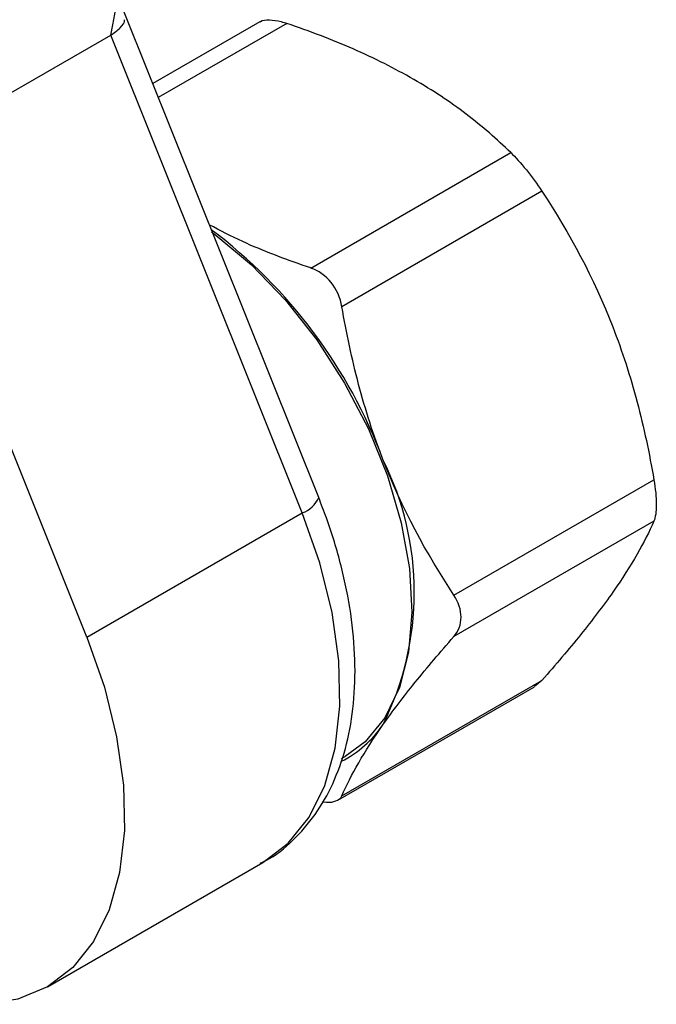
# Model space of a CAD drawing. Units: inches. Extents: x 0.2 to 10.8, y 0.2 to 8.3.
# Drawn here: x 1.5 to 1.6, y 6.2 to 6.5 of the extents above; entities that cross this region are included whole.
import ezdxf

# ---------------------------------------------------------------- set-up
doc = ezdxf.new("R2010")
doc.units = ezdxf.units.IN
doc.header["$MEASUREMENT"] = 0

msp = doc.modelspace()

# ---------------------------------------------------------------- linework, layer by layer
at = {"color": 7, "linetype": 'Continuous', "lineweight": 25}
for p, q in [((1.555851179861722, 6.336555423324429), (1.505560555693848, 6.462030731390017)), ((1.540632995768545, 6.459523190007265), (1.512966893457773, 6.443551889101956)), ((1.446453339227847, 6.423943379303936), (1.502131038533874, 6.4560854309505)), ((1.551619450100732, 6.332611646526984), (1.502131038533874, 6.4560854309505)), ((1.553811499456049, 6.395887597212854), (1.605496953401824, 6.425724974669315)), ((1.495941750794705, 6.300469594880421), (1.446453339227847, 6.423943379303936)), ((1.613533337072376, 6.415727789783614), (1.561847883126597, 6.38589041232716)), ((1.590778864340568, 6.311323815468471), (1.642464318286347, 6.341161192924925)), ((1.495941750794705, 6.300469594880421), (1.551619450100732, 6.332611646526984)), ((1.642464318286346, 6.330445434238757), (1.590778864340572, 6.3006080567823)), ((1.560788274229066, 6.258316111153138), (1.611617251275699, 6.287659055020037)), ((1.561847883126599, 6.259444459830419), (1.613533337072372, 6.289281837286876)), ((1.613533337072372, 6.289281837286875), (1.611575774401871, 6.287721453571888)), ((1.561771677999236, 6.269082616362354), (1.562691752778249, 6.269613764226478)), ((1.485736350358815, 6.210035216121714), (1.541414049664842, 6.242177267768277))]:
    msp.add_line(p, q, dxfattribs=at)
at = {"color": 8, "linetype": 'Continuous', "lineweight": 25}
msp.add_line((1.547634990973874, 6.459127974576124), (1.514411216344552, 6.439948297733516), dxfattribs=at)
at = {"color": 7, "linetype": 'Continuous', "lineweight": 25, "flags": 128}
for points in [[(1.528148848622341, 6.405220456753589), (1.529298327864669, 6.404382027990271), (1.538500148610816, 6.396683505468848), (1.54725441557863, 6.387578692240973), (1.555336879807824, 6.377300816846224), (1.562540501210793, 6.366113156938765), (1.568680752103396, 6.354302295177261), (1.5736003440589, 6.342170778134693), (1.577173257002169, 6.330029366277188), (1.579307967334976, 6.318189073536062), (1.579949792400921, 6.306953200387122), (1.579082291234216, 6.29660956451754), (1.576727685710819, 6.287423128099234), (1.572946291313734, 6.27962921052823), (1.567834972093957, 6.273427460492226), (1.562691752778249, 6.269613764226478)], [(1.495941750794705, 6.300469594880421), (1.500477824863483, 6.287494446839133), (1.503646682550304, 6.274651251875326), (1.505379516547826, 6.262218881983414), (1.505638700792265, 6.25046728866665), (1.504418607460687, 6.239651641318248), (1.501745729171301, 6.230006786575308), (1.49767810373335, 6.221742148952965), (1.492304053937355, 6.215037183484277), (1.485740269749398, 6.21003747910549), (1.478129274551905, 6.206851597396142), (1.469636330447973, 6.205548715316385), (1.460445849826218, 6.206157123126167), (1.450757391103982, 6.208663610101847), (1.440781325595748, 6.213013751388562), (1.430734269594621, 6.219113089759739), (1.420834380852854, 6.226829186623504), (1.418063271738377, 6.229307968046421)]]:
    msp.add_lwpolyline(points, dxfattribs=at)
at = {"color": 8, "linetype": 'Continuous', "lineweight": 25, "flags": 128}
msp.add_lwpolyline([(1.541414049664842, 6.242177267768277), (1.541417969055426, 6.242179530752053), (1.547981753243383, 6.247179235130841), (1.553355803039377, 6.253884200599528), (1.557423428477328, 6.262148838221872), (1.560096306766715, 6.27179369296481), (1.561316400098292, 6.282609340313214), (1.561057215853853, 6.294360933629977), (1.559324381856332, 6.30679330352189), (1.55615552416951, 6.319636498485697), (1.551619450100732, 6.332611646526984)], dxfattribs=at)
at = {"color": 7, "linetype": 'Continuous', "lineweight": 25}
for centre, radius, start, end in [((1.283273416809404, 6.49975214759662), 0.2231713259573099, 348.7164527490245, 11.28354725097675), ((1.448233983875515, 6.29989348311409), 0.1326414076355822, 20.51747542066202, 52.97826282227711), ((1.503876041107034, 6.312092947285482), 0.07667969080132657, 333.43642951044, 26.56357048955944), ((1.548388071189847, 6.294301405072579), 0.0291844977095976, 297.2786280934718, 325.57475765087)]:
    msp.add_arc(centre, radius, start, end, dxfattribs=at)
at = {"color": 8, "linetype": 'Continuous', "lineweight": 25}
msp.add_arc((1.549460524406644, 6.339170447275355), 0.006904985692195996, 288.2197201899507, 337.7458699364267, dxfattribs=at)
at = {"color": 7, "linetype": 'Continuous', "lineweight": 25}
for points, knots in [([(1.502131038533874, 6.4560854309505), (1.502991308804772, 6.456691048194544), (1.504710911956362, 6.457901622774124), (1.505757323304292, 6.459360157213115), (1.505698172172939, 6.460052375462608), (1.505695985382358, 6.460077966458311)], [0, 0, 0, 0, 0.4908560182906043, 0.9811771772017556, 1, 1, 1, 1]), ([(1.540674472642373, 6.459460791455417), (1.540731336168206, 6.459521381121014), (1.541186747109069, 6.460006634123043), (1.54307234193632, 6.460135257407447), (1.545519134007911, 6.459809745001198), (1.547140059724622, 6.459287451087824), (1.547634990973874, 6.459127974576124)], [0, 0, 0, 0, 0.05609365335369375, 0.4492451545335938, 0.8318332660845681, 0.9999999999999999, 0.9999999999999999, 0.9999999999999999, 0.9999999999999999]), ([(1.580418018178176, 6.444650213439323), (1.575539480012395, 6.447466533575369), (1.570240315873981, 6.450110341467948), (1.559243266966686, 6.454916542476774), (1.553520728584843, 6.457101660953005), (1.547634990973874, 6.459127974576124)], [0, 0, 0, 0, 0.5000000000000009, 0.5000000000000009, 1, 1, 1, 1]), ([(1.605496953401824, 6.425724974669315), (1.601940347903046, 6.429167796556434), (1.598113842716637, 6.432498793704379), (1.589798367965559, 6.438828564840655), (1.585300941122618, 6.441831362024437), (1.580418018178176, 6.444650213439323)], [0, 0, 0, 0, 0.5, 0.5, 1, 1, 1, 1]), ([(1.605496953401824, 6.425724974669315), (1.606692357559432, 6.424567814112941), (1.608094373653563, 6.423015224127075), (1.610918548054612, 6.419503141000118), (1.612328492512377, 6.417556608130221), (1.613533337072377, 6.415727789783612)], [0, 0, 0, 0, 0.5, 0.5, 1, 1, 1, 1]), ([(1.553811499456049, 6.395887597212854), (1.553436212116397, 6.396017513372878), (1.547377039879517, 6.398115064520408), (1.538154115044452, 6.401514500365083), (1.530419415019022, 6.405575481805937), (1.527593126273214, 6.407059379837597)], [0, 0, 0, 0, 0.04021517727777882, 0.6492909829808895, 1, 1, 1, 1]), ([(1.561847883126597, 6.38589041232716), (1.561452449524773, 6.388185787494647), (1.560492331420325, 6.390367119057113), (1.557670879223026, 6.393883075391726), (1.555816538422891, 6.395197311977267), (1.553811499456049, 6.395887597212854)], [0, 0, 0, 0, 0.5, 0.5, 1, 1, 1, 1]), ([(1.572461327743258, 6.346383375081208), (1.571237902001836, 6.349536627761179), (1.570096763058615, 6.35275687324829), (1.568005675388348, 6.359235302006482), (1.567050887605784, 6.362505010076177), (1.564433318788662, 6.372397056314624), (1.563017297947175, 6.379102304975476), (1.561847883126597, 6.38589041232716)], [0, 0, 0, 0, 0.2499999999999997, 0.2499999999999997, 0.4999999999999993, 0.4999999999999993, 1, 1, 1, 1]), ([(1.631850873669687, 6.380668230170876), (1.633074299411108, 6.377514977490906), (1.63421543835433, 6.374294732003794), (1.636306526024596, 6.367816303245601), (1.637261313807161, 6.364546595175908), (1.639878882624282, 6.35465454893746), (1.641294903465769, 6.347949300276609), (1.642464318286347, 6.341161192924925)], [0, 0, 0, 0, 0.2499999999999996, 0.2499999999999996, 0.4999999999999991, 0.4999999999999991, 1, 1, 1, 1]), ([(1.642464318286347, 6.341161192924925), (1.642859751888172, 6.338865817757437), (1.643083273284044, 6.336618623349441), (1.643084641042005, 6.332850508970079), (1.642859862540031, 6.331350367788664), (1.642464318286345, 6.330445434238756)], [0, 0, 0, 0, 0.5, 0.5, 1, 1, 1, 1]), ([(1.540736171266463, 6.242028251439816), (1.541544288721824, 6.242409985092507), (1.544994737062877, 6.244039887082509), (1.550112918068197, 6.248577889173545), (1.555822380259971, 6.255403559089983), (1.560206615271625, 6.263577257829758), (1.563321688871902, 6.272877847108704), (1.565082245161944, 6.283264628089287), (1.565430414842521, 6.294557983404805), (1.564348091992612, 6.306511751795982), (1.561854606644816, 6.318840095803901), (1.558806563669672, 6.328925821751486), (1.556531494127149, 6.33479912799127), (1.555851179861722, 6.33655542332443)], [0, 0, 0, 0, 0.02951414926345282, 0.1260176310856886, 0.222270656423658, 0.3201750938523994, 0.421094936442854, 0.5252312895633449, 0.6317112395732525, 0.7392856325596739, 0.8469027426402436, 0.9542193123186358, 0.9999999999999999, 0.9999999999999999, 0.9999999999999999, 0.9999999999999999]), ([(1.590778864340572, 6.3006080567823), (1.591983371850314, 6.301979805606021), (1.592643646433805, 6.303716795455139), (1.592647723083342, 6.307481766844953), (1.591983708900569, 6.309494997121864), (1.590778864340567, 6.311323815468473)], [0, 0, 0, 0, 0.5, 0.5, 1, 1, 1, 1]), ([(1.631850873669687, 6.312087374579422), (1.630627447928265, 6.310346659193795), (1.629309379380175, 6.308546083972887), (1.626527973614216, 6.304880485802645), (1.625060397948727, 6.303009178385718), (1.620448629442234, 6.297290539750713), (1.617095424175976, 6.293338506718022), (1.613533337072372, 6.289281837286876)], [0, 0, 0, 0, 0.2499999999999999, 0.2499999999999999, 0.4999999999999998, 0.4999999999999998, 1, 1, 1, 1]), ([(1.572461327743258, 6.277802519489754), (1.573684753484679, 6.279543234875381), (1.57500282203277, 6.281343810096289), (1.577784227798729, 6.285009408266531), (1.579251803464218, 6.286880715683459), (1.583863571970711, 6.292599354318463), (1.587216777236969, 6.296551387351156), (1.590778864340572, 6.3006080567823)], [0, 0, 0, 0, 0.2499999999999997, 0.2499999999999997, 0.4999999999999993, 0.4999999999999993, 1, 1, 1, 1]), ([(1.556865875080187, 6.257969966268116), (1.556950862047826, 6.257948348156558), (1.558146420727827, 6.257644234224305), (1.559882183772119, 6.25786013400217), (1.561341483156153, 6.258527588237442), (1.561729428441794, 6.259229989566022), (1.561847883126599, 6.259444459830419)], [0, 0, 0, 0, 0.03088944341304255, 0.4345388854194314, 0.827342873914652, 0.9999999999999999, 0.9999999999999999, 0.9999999999999999, 0.9999999999999999])]:
    msp.add_open_spline(points, degree=3, knots=knots, dxfattribs=at)
for points in [[(1.613533337072376, 6.415727789783614), (1.620673052836766, 6.404890505362882), (1.626936816525116, 6.393333701671122), (1.631850873669687, 6.380668230170876)], [(1.590778864340568, 6.311323815468471), (1.583639148576178, 6.322161099889202), (1.577375384887828, 6.333717903580961), (1.572461327743258, 6.346383375081208)], [(1.642464318286346, 6.330445434238757), (1.640120386432139, 6.325082943053991), (1.636764930814257, 6.319079196467575), (1.631850873669687, 6.312087374579422)], [(1.561847883126599, 6.259444459830419), (1.564191814980805, 6.264806951015185), (1.567547270598687, 6.2708106976016), (1.572461327743258, 6.277802519489754)]]:
    msp.add_open_spline(points, degree=3, dxfattribs=at)

doc.saveas('drawing.dxf')
